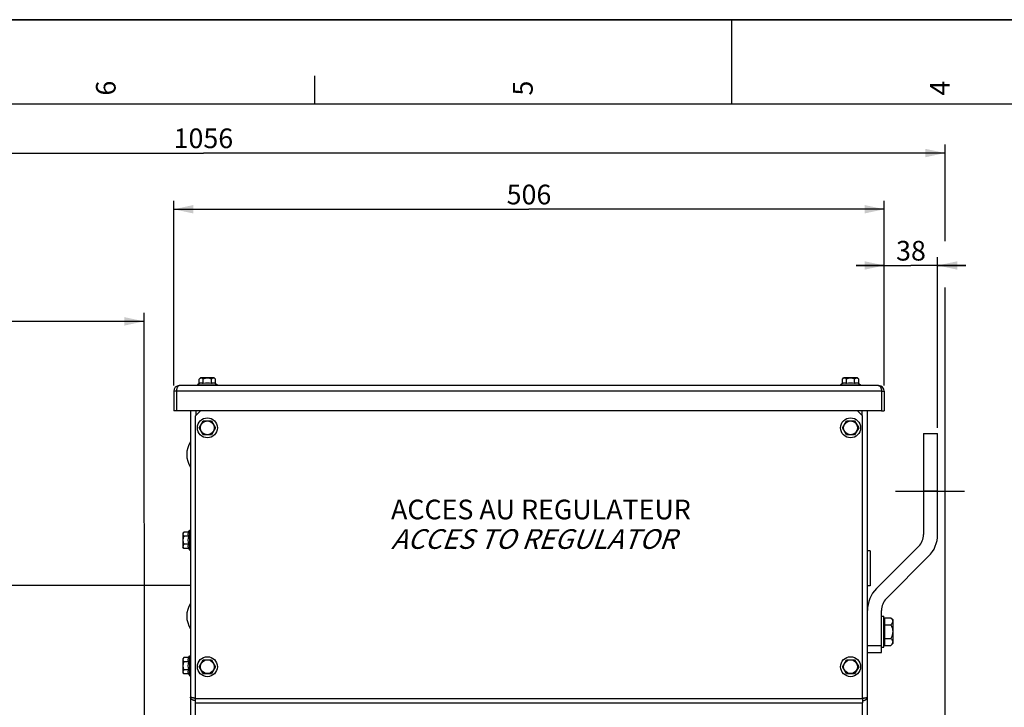
# Paper-space layout 'LSA473-8-010_1' of a CAD drawing. Units: millimetres. Extents: x 0 to 594, y 0 to 420.
# Drawn here: x 170 to 346, y 298 to 420 of the extents above; entities that cross this region are included whole.
import ezdxf

# ---------------------------------------------------------------- set-up
doc = ezdxf.new("R2010")
doc.units = ezdxf.units.MM
doc.header["$LTSCALE"] = 32.67
doc.linetypes.add('CENTER', pattern=[0.6, 0.375, -0.075, 0.075, -0.075])
doc.layers.get('0').update_dxf_attribs({"linetype": 'CONTINUOUS'})
for name, color, linetype in [('02___PRT_ALL_AXES', 7, 'CONTINUOUS'), ('3_ALL_AXES', 7, 'CONTINUOUS'), ('7_ALL_FEATURES', 7, 'CONTINUOUS'), ('AXES', 7, 'CONTINUOUS'), ('SOLIDES', 7, 'CONTINUOUS')]:
    doc.layers.add(name, color=color, linetype=linetype)
doc.styles.get("Standard").update_dxf_attribs({"font": 'txt', "width": 0.85})
doc.styles.add('TEXTSTYLE_3', font='txt')
doc.dimstyles.new('DIMSTYLE_1', dxfattribs={"dimtxt": 3.5, "dimasz": 3.5, "dimexe": 1.5, "dimexo": 1, "dimgap": 0.875, "dimtad": 1, "dimdec": 4, "dimlfac": 4, "dimtxsty": 'STANDARD', "dimblk": '_FILLED', "dimblk1": '_FILLED', "dimblk2": '_FILLED', "dimcen": 0.09, "dimclrt": 5, "dimadec": 0, "dimazin": 0, "dimtp": 0.8, "dimtm": 0.8, "dimtfac": 1, "dimtdec": 4, "dimtofl": 0, "dimtmove": 0, "dimatfit": 3, "dimldrblk": '_FILLED', "dimfxl": 1, "dimtolj": 1, "dimarcsym": 0})
doc.dimstyles.new('DIMSTYLE_2', dxfattribs={"dimtxt": 3.5, "dimasz": 3.5, "dimexe": 1.5, "dimexo": 1, "dimgap": 0.875, "dimtad": 1, "dimdec": 4, "dimlfac": 4, "dimtxsty": 'STANDARD', "dimblk": '_FILLED', "dimblk1": '_FILLED', "dimblk2": '_FILLED', "dimcen": 0.09, "dimclrt": 5, "dimadec": 0, "dimazin": 0, "dimtp": 0.0001, "dimtm": 0.0001, "dimtfac": 1, "dimtdec": 4, "dimtofl": 0, "dimtmove": 0, "dimatfit": 3, "dimldrblk": '_FILLED', "dimfxl": 1, "dimtolj": 1, "dimarcsym": 0})
doc.dimstyles.new('DIMSTYLE_7', dxfattribs={"dimtxt": 3.5, "dimasz": 3.5, "dimexe": 1.5, "dimexo": 1, "dimgap": 0.875, "dimtad": 1, "dimdec": 0, "dimlfac": 4, "dimtxsty": 'STANDARD', "dimblk": '_FILLED', "dimblk1": '_FILLED', "dimblk2": '_FILLED', "dimcen": 0.09, "dimclrt": 5, "dimadec": 0, "dimazin": 0, "dimtp": 0.0001, "dimtm": 0.0001, "dimtfac": 1, "dimtdec": 0, "dimtofl": 0, "dimtmove": 0, "dimatfit": 3, "dimldrblk": '_FILLED', "dimfxl": 1, "dimtolj": 1, "dimarcsym": 0})

# ---------------------------------------------------------------- blocks, each defined once
blk = doc.blocks.new('MARGEA2_BL0', base_point=(296.99996, 210.000076))
at = {"color": 7, "linetype": 'CONTINUOUS'}
for p, q in [((594, 420), (-0.000082, 420)), ((594.000002, 420.000076), (0.000002, 420.000076)), ((594.000002, 420.000076), (0.000002, 420.000076)), ((297.000002, 420.000076), (297.000002, 405.000076)), ((222.750002, 410.000076), (222.750002, 405.000076)), ((584.000002, 405.000076), (15.000002, 405.000076))]:
    blk.add_line(p, q, dxfattribs=at)
at = {"color": 5, "linetype": 'CONTINUOUS', "style": 'TEXTSTYLE_3', "oblique": 0.00001872}
for s, p in [('6', (187.375002, 406.500076)), ('5', (261.625002, 406.500076)), ('4', (335.875002, 406.500076))]:
    blk.add_text(s, height=3.5, rotation=90, dxfattribs=at).set_placement(p)
blk = doc.blocks.new('_FILLED')
at = {"color": 0, "linetype": 'BYBLOCK'}
blk.add_solid([(0, 0), (-1, 0.214), (-1, -0.214)], dxfattribs=at)
blk = doc.blocks.new('*D0')
at = {"color": 2, "linetype": 'CONTINUOUS'}
for p, q in [((70.92, 367.09), (70.92, 367.71)), ((70.95, 338.7), (70.92, 367.09)), ((192.45, 366.34), (131.68, 366.28)), ((192.45, 367.21), (192.45, 367.84)), ((192.57, 246.64), (192.45, 367.21)), ((70.92, 366.21), (131.68, 366.28)), ((70.96, 330.7), (70.95, 334.42))]:
    blk.add_line(p, q, dxfattribs=at)
at = {"color": 2, "linetype": 'CONTINUOUS', "xscale": 3.5, "yscale": 3.5, "zscale": 3.5}
for p, rotation in [((70.92, 366.21), 180.059941529), ((192.45, 366.34), 0.059941529)]:
    blk.add_blockref('_FILLED', p, dxfattribs=dict(at, rotation=rotation))
at = {"color": 5, "linetype": 'CONTINUOUS', "insert": (131.68, 370.65), "char_height": 3.5, "width": 8.925, "attachment_point": 2, "rotation": 0.0599, "line_spacing_factor": 0.9}
blk.add_mtext('Xg', dxfattribs=at)
blk = doc.blocks.new('*D2')
at = {"color": 2, "linetype": 'CONTINUOUS'}
for p, q in [((197.71, 354.9), (197.71, 387.78)), ((324.21, 354.9), (324.21, 387.78)), ((197.71, 386.28), (260.96, 386.28)), ((324.21, 386.28), (260.96, 386.28))]:
    blk.add_line(p, q, dxfattribs=at)
at = {"color": 2, "linetype": 'CONTINUOUS', "xscale": 3.5, "yscale": 3.5, "zscale": 3.5, "rotation": 180}
blk.add_blockref('_FILLED', (197.71, 386.28), dxfattribs=at)
at = {"color": 2, "linetype": 'CONTINUOUS', "xscale": 3.5, "yscale": 3.5, "zscale": 3.5}
blk.add_blockref('_FILLED', (324.21, 386.28), dxfattribs=at)
at = {"color": 5, "linetype": 'CONTINUOUS', "insert": (260.96, 390.65), "char_height": 3.5, "width": 13.3875, "attachment_point": 2, "line_spacing_factor": 0.9}
blk.add_mtext('506', dxfattribs=at)
blk = doc.blocks.new('*D3')
at = {"color": 2, "linetype": 'CONTINUOUS'}
for p, q in [((324.21, 354.9), (324.21, 377.78)), ((333.71, 347.4), (333.71, 377.78)), ((324.21, 376.28), (319.21, 376.28)), ((319.21, 376.28), (328.96, 376.28)), ((338.71, 376.28), (328.96, 376.28)), ((333.71, 376.28), (338.71, 376.28))]:
    blk.add_line(p, q, dxfattribs=at)
at = {"color": 2, "linetype": 'CONTINUOUS', "xscale": 3.5, "yscale": 3.5, "zscale": 3.5}
blk.add_blockref('_FILLED', (324.21, 376.28), dxfattribs=at)
at = {"color": 2, "linetype": 'CONTINUOUS', "xscale": 3.5, "yscale": 3.5, "zscale": 3.5, "rotation": 180}
blk.add_blockref('_FILLED', (333.71, 376.28), dxfattribs=at)
at = {"color": 5, "linetype": 'CONTINUOUS', "insert": (328.96, 380.65), "char_height": 3.5, "width": 8.925, "attachment_point": 2, "line_spacing_factor": 0.9}
blk.add_mtext('38', dxfattribs=at)
blk = doc.blocks.new('*D21')
at = {"color": 2, "linetype": 'CONTINUOUS'}
for p, q in [((70.96, 381.13), (70.96, 101.78)), ((203.46, 104.78), (203.46, 90.63)), ((70.96, 103.28), (137.21, 103.28)), ((203.46, 103.28), (137.21, 103.28))]:
    blk.add_line(p, q, dxfattribs=at)
at = {"color": 2, "linetype": 'CONTINUOUS', "xscale": 3.5, "yscale": 3.5, "zscale": 3.5, "rotation": 180}
blk.add_blockref('_FILLED', (70.96, 103.28), dxfattribs=at)
at = {"color": 2, "linetype": 'CONTINUOUS', "xscale": 3.5, "yscale": 3.5, "zscale": 3.5}
blk.add_blockref('_FILLED', (203.46, 103.28), dxfattribs=at)
at = {"color": 5, "linetype": 'CONTINUOUS', "insert": (137.21, 107.66), "char_height": 3.5, "width": 13.3875, "attachment_point": 2, "line_spacing_factor": 0.9}
blk.add_mtext('530', dxfattribs=at)
blk = doc.blocks.new('*D23')
at = {"color": 2, "linetype": 'CONTINUOUS'}
for p, q in [((70.96, 342.17), (70.96, 397.78)), ((70.96, 396.28), (203, 396.28)), ((335.03, 396.28), (203, 396.28)), ((335.03, 380.62), (335.03, 397.78)), ((335.03, 255.53), (335.03, 372.37))]:
    blk.add_line(p, q, dxfattribs=at)
at = {"color": 2, "linetype": 'CONTINUOUS', "xscale": 3.5, "yscale": 3.5, "zscale": 3.5, "rotation": 180}
blk.add_blockref('_FILLED', (70.96, 396.28), dxfattribs=at)
at = {"color": 2, "linetype": 'CONTINUOUS', "xscale": 3.5, "yscale": 3.5, "zscale": 3.5}
blk.add_blockref('_FILLED', (335.03, 396.28), dxfattribs=at)
at = {"color": 5, "linetype": 'CONTINUOUS', "insert": (203, 400.65), "char_height": 3.5, "width": 17.85, "attachment_point": 2, "line_spacing_factor": 0.9}
blk.add_mtext('1056', dxfattribs=at)

psp = doc.layouts.new('LSA473-8-010_1')

# ---------------------------------------------------------------- linework, layer by layer
at = {"color": 7, "linetype": 'CONTINUOUS'}
psp.add_line((0, 420), (594, 420), dxfattribs=at)
at = {"color": 9, "linetype": 'CONTINUOUS'}
psp.add_line((320.494845, 299.283983), (320.467414, 299.31865), dxfattribs=at)
at = {"layer": '02___PRT_ALL_AXES', "color": 7, "linetype": 'CONTINUOUS'}
for p, q in [((323.709359, 313.900843), (324.109359, 313.900843)), ((324.109359, 308.400843), (324.109359, 313.900843)), ((323.709359, 308.400843), (324.109359, 308.400843))]:
    psp.add_line(p, q, dxfattribs=at)
at = {"layer": '3_ALL_AXES', "color": 9, "linetype": 'CONTINUOUS'}
psp.add_line((323.709359, 353.900843), (324.209359, 353.900843), dxfattribs=at)
at = {"layer": '3_ALL_AXES', "color": 3, "linetype": 'CONTINUOUS'}
psp.add_line((324.209359, 353.900843), (324.209359, 350.400843), dxfattribs=at)
at = {"layer": '3_ALL_AXES', "color": 7, "linetype": 'CONTINUOUS'}
psp.add_line((323.709359, 350.400843), (324.209359, 350.400843), dxfattribs=at)
at = {"layer": '7_ALL_FEATURES', "color": 3, "linetype": 'CONTINUOUS'}
for p, q in [((323.209359, 354.900843), (198.709359, 354.900843)), ((197.709359, 353.900843), (197.709359, 350.400843)), ((198.209359, 353.900843), (198.209359, 350.400843)), ((323.709359, 353.900843), (323.709359, 350.400843)), ((323.709359, 350.400843), (198.209359, 350.400843))]:
    psp.add_line(p, q, dxfattribs=at)
at = {"layer": '7_ALL_FEATURES', "color": 9, "linetype": 'CONTINUOUS'}
psp.add_line((323.709359, 353.900843), (197.709359, 353.900843), dxfattribs=at)
at = {"layer": '7_ALL_FEATURES', "color": 7, "linetype": 'CONTINUOUS'}
for p, q in [((198.209359, 350.400843), (197.709359, 350.400843)), ((321.709359, 325.525843), (321.209359, 325.525843)), ((321.709359, 325.525843), (321.709359, 319.275843)), ((321.709359, 319.275843), (321.209359, 319.275843))]:
    psp.add_line(p, q, dxfattribs=at)
at = {"layer": '7_ALL_FEATURES', "color": 3, "linetype": 'CONTINUOUS'}
for points in [[(198.269979, 354.377973), (198.248325, 354.287885), (198.231427, 354.194262), (198.219315, 354.097738), (198.211959, 353.999605), (198.209359, 353.900843)], [(198.709359, 354.900843), (198.652349, 354.894546), (198.59773, 354.875951), (198.545502, 354.845608), (198.495148, 354.804141), (198.447185, 354.752368), (198.403164, 354.691405), (198.363359, 354.622392), (198.327496, 354.546355), (198.296299, 354.464411), (198.269979, 354.377973)], [(323.209359, 354.900843), (323.266343, 354.894547), (323.320957, 354.875951), (323.373199, 354.845595), (323.423601, 354.804089), (323.471632, 354.752248), (323.515698, 354.69121), (323.555496, 354.622145), (323.59133, 354.546069), (323.622511, 354.464054), (323.648857, 354.377436)], [(323.648857, 354.377436), (323.670551, 354.287122), (323.687462, 354.193407), (323.699544, 354.097006), (323.706843, 353.999158), (323.709359, 353.900843)]]:
    psp.add_lwpolyline(points, dxfattribs=at)
for centre, start, end in [((198.709359, 353.900843), 90, 180), ((323.209359, 353.900843), 0, 90)]:
    psp.add_arc(centre, 1, start, end, dxfattribs=at)
at = {"layer": 'AXES', "color": 7, "linetype": 'CONTINUOUS'}
for p, q in [((202.265983, 356.067509), (202.474316, 356.275843)), ((202.265983, 355.26204), (202.265983, 356.067509)), ((204.944401, 356.275843), (202.474316, 356.275843)), ((202.987671, 355.26204), (202.987671, 356.067509)), ((204.431047, 355.26204), (204.431047, 356.067509)), ((205.152734, 356.067509), (204.944401, 356.275843)), ((205.152734, 355.26204), (205.152734, 356.067509)), ((316.765983, 356.067509), (316.974316, 356.275843)), ((316.765983, 355.26204), (316.765983, 356.067509)), ((319.444401, 356.275843), (316.974316, 356.275843)), ((317.487671, 355.26204), (317.487671, 356.067509)), ((318.931047, 355.26204), (318.931047, 356.067509)), ((319.652734, 356.067509), (319.444401, 356.275843)), ((319.652734, 355.26204), (319.652734, 356.067509)), ((202.265983, 355.26204), (201.934359, 355.050843)), ((201.934359, 355.050843), (201.934359, 354.900843)), ((201.934359, 355.050843), (205.484359, 355.050843)), ((205.152734, 355.26204), (205.484359, 355.050843)), ((205.484359, 355.050843), (205.484359, 354.900843)), ((316.765983, 355.26204), (316.434359, 355.050843)), ((316.434359, 355.050843), (319.984359, 355.050843)), ((316.434359, 355.050843), (316.434359, 354.900843)), ((319.652734, 355.26204), (319.984359, 355.050843)), ((319.984359, 355.050843), (319.984359, 354.900843)), ((202.265983, 347.400843), (202.987671, 348.650843)), ((202.987671, 346.150843), (202.265983, 347.400843)), ((202.987671, 348.650843), (204.431047, 348.650843)), ((204.431047, 348.650843), (205.152734, 347.400843)), ((205.152734, 347.400843), (204.431047, 346.150843)), ((316.765983, 347.400843), (317.487671, 348.650843)), ((317.487671, 346.150843), (316.765983, 347.400843)), ((317.487671, 348.650843), (318.931047, 348.650843)), ((318.931047, 348.650843), (319.652734, 347.400843)), ((319.652734, 347.400843), (318.931047, 346.150843)), ((204.431047, 346.150843), (202.987671, 346.150843)), ((318.931047, 346.150843), (317.487671, 346.150843)), ((199.542692, 328.844218), (199.334359, 328.635885)), ((199.334359, 328.635885), (199.334359, 326.1658)), ((200.348162, 328.844218), (199.542692, 328.844218)), ((200.348162, 328.122531), (199.542692, 328.122531)), ((200.348162, 328.844218), (200.559359, 329.175843)), ((200.559359, 325.625843), (200.559359, 329.175843)), ((200.559359, 329.175843), (200.709359, 329.175843)), ((199.542692, 325.957467), (199.334359, 326.1658)), ((200.348162, 326.679155), (199.542692, 326.679155)), ((200.348162, 325.957467), (199.542692, 325.957467)), ((200.348162, 325.957467), (200.559359, 325.625843)), ((200.559359, 325.625843), (200.709359, 325.625843)), ((324.109359, 313.275843), (324.269359, 313.275843)), ((324.269359, 313.604581), (325.38062, 313.604581)), ((324.269359, 313.604581), (324.269359, 308.697104)), ((324.269359, 312.377712), (325.38062, 312.377712)), ((325.38062, 313.604581), (325.709359, 313.275843)), ((325.709359, 313.275843), (325.709359, 309.025843)), ((324.109359, 309.025843), (324.269359, 309.025843)), ((324.269359, 309.923973), (325.38062, 309.923973)), ((324.269359, 308.697104), (325.38062, 308.697104)), ((325.38062, 308.697104), (325.709359, 309.025843)), ((200.348162, 306.512792), (200.559359, 306.844416)), ((200.559359, 303.294416), (200.559359, 306.844416)), ((200.559359, 306.844416), (200.709359, 306.844416)), ((199.542692, 306.512792), (199.334359, 306.304459)), ((199.334359, 306.304459), (199.334359, 303.834374)), ((200.348162, 306.512792), (199.542692, 306.512792)), ((200.348162, 305.791104), (199.542692, 305.791104)), ((202.265983, 304.900843), (202.987671, 306.150843)), ((202.987671, 306.150843), (204.431047, 306.150843)), ((204.431047, 306.150843), (205.152734, 304.900843)), ((316.765983, 304.900843), (317.487671, 306.150843)), ((317.487671, 306.150843), (318.931047, 306.150843)), ((318.931047, 306.150843), (319.652734, 304.900843)), ((199.542692, 303.626041), (199.334359, 303.834374)), ((200.348162, 304.347729), (199.542692, 304.347729)), ((200.348162, 303.626041), (199.542692, 303.626041)), ((200.348162, 303.626041), (200.559359, 303.294416)), ((200.559359, 303.294416), (200.709359, 303.294416)), ((202.987671, 303.650843), (202.265983, 304.900843)), ((204.431047, 303.650843), (202.987671, 303.650843)), ((205.152734, 304.900843), (204.431047, 303.650843)), ((317.487671, 303.650843), (316.765983, 304.900843)), ((318.931047, 303.650843), (317.487671, 303.650843)), ((319.652734, 304.900843), (318.931047, 303.650843))]:
    psp.add_line(p, q, dxfattribs=at)
at = {"layer": 'AXES', "color": 2, "linetype": 'CENTER'}
psp.add_line((326.209359, 336.150843), (338.709359, 336.150843), dxfattribs=at)
at = {"layer": 'AXES', "color": 3, "linetype": 'CONTINUOUS'}
psp.add_line((166.584359, 319.400843), (200.709359, 319.400843), dxfattribs=at)
at = {"layer": 'AXES', "color": 7, "linetype": 'CONTINUOUS'}
for points in [[(202.510584, 356.239455), (202.463439, 356.218838), (202.415457, 356.191336), (202.366469, 356.156946), (202.316644, 356.11567), (202.265983, 356.067509)], [(202.987671, 356.067509), (202.937117, 356.115596), (202.887364, 356.156826), (202.838413, 356.191198), (202.790416, 356.218722), (202.743222, 356.239388), (202.696368, 356.253171), (202.649928, 356.26006), (202.603828, 356.260066), (202.557399, 356.253196), (202.510584, 356.239455)], [(204.431047, 356.067509), (204.329938, 356.115596), (204.230433, 356.156826), (204.132531, 356.191198), (204.036538, 356.218722), (203.942148, 356.239388), (203.848441, 356.253171), (203.75556, 356.26006), (203.663362, 356.260066), (203.570503, 356.253196), (203.476873, 356.239455), (203.382583, 356.218838), (203.286618, 356.191336), (203.188643, 356.156946), (203.088994, 356.11567), (202.987671, 356.067509)], [(204.908285, 356.239388), (204.861432, 356.253171), (204.814991, 356.26006), (204.768892, 356.260066), (204.722463, 356.253196), (204.675648, 356.239455), (204.628502, 356.218838), (204.58052, 356.191336), (204.531533, 356.156946), (204.481708, 356.11567), (204.431047, 356.067509)], [(205.152734, 356.067509), (205.10218, 356.115596), (205.052428, 356.156826), (205.003476, 356.191198), (204.95548, 356.218722), (204.908285, 356.239388)], [(317.010584, 356.239455), (316.963439, 356.218838), (316.915457, 356.191336), (316.866469, 356.156946), (316.816644, 356.11567), (316.765983, 356.067509)], [(317.487671, 356.067509), (317.437117, 356.115596), (317.387364, 356.156826), (317.338413, 356.191198), (317.290416, 356.218722), (317.243222, 356.239388), (317.196368, 356.253171), (317.149928, 356.26006), (317.103828, 356.260066), (317.057399, 356.253196), (317.010584, 356.239455)], [(318.931047, 356.067509), (318.829938, 356.115596), (318.730433, 356.156826), (318.632531, 356.191198), (318.536538, 356.218722), (318.442148, 356.239388), (318.348441, 356.253171), (318.25556, 356.26006), (318.163362, 356.260066), (318.070503, 356.253196), (317.976873, 356.239455), (317.882583, 356.218838), (317.786618, 356.191336), (317.688643, 356.156946), (317.588994, 356.11567), (317.487671, 356.067509)], [(319.408285, 356.239388), (319.361432, 356.253171), (319.314991, 356.26006), (319.268892, 356.260066), (319.222463, 356.253196), (319.175648, 356.239455), (319.128502, 356.218838), (319.08052, 356.191336), (319.031533, 356.156946), (318.981708, 356.11567), (318.931047, 356.067509)], [(319.652734, 356.067509), (319.60218, 356.115596), (319.552428, 356.156826), (319.503476, 356.191198), (319.45548, 356.218722), (319.408285, 356.239388)], [(202.987671, 355.26204), (202.927733, 355.291848), (202.867714, 355.316208), (202.807613, 355.335122), (202.747405, 355.348553), (202.687116, 355.356537), (202.626827, 355.359176), (202.566538, 355.356537), (202.506249, 355.348553), (202.446041, 355.335122), (202.38594, 355.316208), (202.325921, 355.291848), (202.265983, 355.26204)], [(205.152734, 355.26204), (205.092796, 355.291848), (205.032777, 355.316208), (204.972677, 355.335122), (204.912469, 355.348553), (204.85218, 355.356537), (204.79189, 355.359176), (204.731601, 355.356537), (204.671312, 355.348553), (204.611104, 355.335122), (204.551004, 355.316208), (204.490985, 355.291848), (204.431047, 355.26204)], [(317.487671, 355.26204), (317.427733, 355.291848), (317.367714, 355.316208), (317.307613, 355.335122), (317.247405, 355.348553), (317.187116, 355.356537), (317.126827, 355.359176), (317.066538, 355.356537), (317.006249, 355.348553), (316.946041, 355.335122), (316.88594, 355.316208), (316.825921, 355.291848), (316.765983, 355.26204)], [(319.652734, 355.26204), (319.592796, 355.291848), (319.532777, 355.316208), (319.472677, 355.335122), (319.412469, 355.348553), (319.35218, 355.356537), (319.29189, 355.359176), (319.231601, 355.356537), (319.171312, 355.348553), (319.111104, 355.335122), (319.051004, 355.316208), (318.990985, 355.291848), (318.931047, 355.26204)], [(199.370782, 328.599697), (199.357022, 328.552877), (199.35014, 328.506462), (199.350134, 328.460388), (199.356997, 328.413983), (199.370715, 328.367203), (199.391302, 328.320092), (199.41879, 328.272122), (199.453189, 328.223117), (199.49449, 328.173253), (199.542692, 328.122531)], [(199.542692, 328.122531), (199.494564, 328.021298), (199.453309, 327.921713), (199.418927, 327.823775), (199.391418, 327.727807), (199.370782, 327.633487), (199.357022, 327.539849), (199.35014, 327.447018), (199.350134, 327.354869), (199.356997, 327.262061), (199.370715, 327.168499), (199.391302, 327.074277), (199.41879, 326.978338), (199.453189, 326.880328), (199.49449, 326.780601), (199.542692, 326.679155)], [(199.542692, 328.844218), (199.494564, 328.793602), (199.453309, 328.743809), (199.418927, 328.694841), (199.391418, 328.646857), (199.370782, 328.599697)], [(200.348162, 328.844218), (200.318354, 328.78428), (200.293993, 328.724261), (200.27508, 328.664161), (200.261648, 328.603953), (200.253664, 328.543664), (200.251025, 328.483374), (200.253664, 328.423085), (200.261648, 328.362796), (200.27508, 328.302588), (200.293993, 328.242488), (200.318354, 328.182469), (200.348162, 328.122531)], [(199.542692, 326.679155), (199.494564, 326.628539), (199.453309, 326.578746), (199.418927, 326.529777), (199.391418, 326.481793), (199.370782, 326.434633), (199.357022, 326.387814), (199.35014, 326.341399), (199.350134, 326.295324), (199.356997, 326.24892), (199.370715, 326.202139)], [(199.370715, 326.202139), (199.391302, 326.155028), (199.41879, 326.107059), (199.453189, 326.058054), (199.49449, 326.00819), (199.542692, 325.957467)], [(200.348162, 326.679155), (200.318354, 326.619217), (200.293993, 326.559197), (200.27508, 326.499097), (200.261648, 326.438889), (200.253664, 326.3786), (200.251025, 326.318311), (200.253664, 326.258022), (200.261648, 326.197733), (200.27508, 326.137525), (200.293993, 326.077424), (200.318354, 326.017405), (200.348162, 325.957467)], [(325.38062, 313.604581), (325.450338, 313.531649), (325.511693, 313.460066), (325.564684, 313.389832), (325.609224, 313.321156), (325.6454, 313.253829), (325.673476, 313.187227), (325.693538, 313.121142), (325.705499, 313.055782), (325.709359, 312.991147)], [(325.709359, 312.991147), (325.707182, 312.94265), (325.700481, 312.893817), (325.689255, 312.844649), (325.673544, 312.795238), (325.653308, 312.745492), (325.62843, 312.695133), (325.598899, 312.644141), (325.564726, 312.592537), (325.52582, 312.540113), (325.482152, 312.486799), (325.433752, 312.432666), (325.38062, 312.377712)], [(325.38062, 312.377712), (325.450338, 312.231847), (325.511693, 312.088681), (325.564684, 311.948213), (325.609224, 311.810861), (325.6454, 311.676207), (325.673476, 311.543004), (325.693538, 311.410834), (325.705499, 311.280113), (325.709359, 311.150843)], [(325.709359, 311.150843), (325.707182, 311.053849), (325.700481, 310.956184), (325.689255, 310.857848), (325.673544, 310.759026), (325.653308, 310.659532), (325.62843, 310.558816), (325.598899, 310.456831), (325.564726, 310.353623), (325.52582, 310.248774), (325.482152, 310.142147), (325.433752, 310.03388), (325.38062, 309.923973)], [(325.38062, 309.923973), (325.450338, 309.851041), (325.511693, 309.779458), (325.564684, 309.709224), (325.609224, 309.640548), (325.6454, 309.573221), (325.673476, 309.506619), (325.693538, 309.440534), (325.705499, 309.375174), (325.709359, 309.310539)], [(325.709359, 309.310539), (325.707182, 309.262042), (325.700481, 309.213209), (325.689255, 309.164041), (325.673544, 309.11463), (325.653308, 309.064884), (325.62843, 309.014525), (325.598899, 308.963533), (325.564726, 308.911929), (325.52582, 308.859505), (325.482152, 308.806191), (325.433752, 308.752058), (325.38062, 308.697104)], [(199.370782, 306.26827), (199.357022, 306.221451), (199.35014, 306.175036), (199.350134, 306.128961), (199.356997, 306.082557), (199.370715, 306.035776), (199.391302, 305.988665), (199.41879, 305.940696), (199.453189, 305.891691), (199.49449, 305.841827), (199.542692, 305.791104)], [(199.542692, 305.791104), (199.494564, 305.689871), (199.453309, 305.590286), (199.418927, 305.492349), (199.391418, 305.396381), (199.370782, 305.302061), (199.357022, 305.208422), (199.35014, 305.115591), (199.350134, 305.023443), (199.356997, 304.930634), (199.370715, 304.837072), (199.391302, 304.742851), (199.41879, 304.646912), (199.453189, 304.548902), (199.49449, 304.449174), (199.542692, 304.347729)], [(199.542692, 306.512792), (199.494564, 306.462176), (199.453309, 306.412383), (199.418927, 306.363414), (199.391418, 306.31543), (199.370782, 306.26827)], [(200.348162, 306.512792), (200.318354, 306.452854), (200.293993, 306.392835), (200.27508, 306.332734), (200.261648, 306.272526), (200.253664, 306.212237), (200.251025, 306.151948), (200.253664, 306.091659), (200.261648, 306.03137), (200.27508, 305.971162), (200.293993, 305.911062), (200.318354, 305.851042), (200.348162, 305.791104)], [(199.542692, 304.347729), (199.494564, 304.297112), (199.453309, 304.24732), (199.418927, 304.198351), (199.391418, 304.150367), (199.370782, 304.103207), (199.357022, 304.056388), (199.35014, 304.009972), (199.350134, 303.963898), (199.356997, 303.917494), (199.370715, 303.870713)], [(199.370715, 303.870713), (199.391302, 303.823602), (199.41879, 303.775632), (199.453189, 303.726627), (199.49449, 303.676764), (199.542692, 303.626041)], [(200.348162, 304.347729), (200.318354, 304.28779), (200.293993, 304.227771), (200.27508, 304.167671), (200.261648, 304.107463), (200.253664, 304.047174), (200.251025, 303.986885), (200.253664, 303.926595), (200.261648, 303.866306), (200.27508, 303.806098), (200.293993, 303.745998), (200.318354, 303.685979), (200.348162, 303.626041)]]:
    psp.add_lwpolyline(points, dxfattribs=at)
for centre, radius in [((203.709359, 347.400843), 1.775), ((318.209359, 347.400843), 1.775), ((203.709359, 347.400843), 1.235042), ((318.209359, 347.400843), 1.235042), ((203.709359, 304.900843), 1.775), ((203.709359, 304.900843), 1.235042), ((318.209359, 304.900843), 1.775), ((318.209359, 304.900843), 1.235042)]:
    psp.add_circle(centre, radius, dxfattribs=at)
for centre, radius, start, end in [((203.709359, 352.629672), 2.729505, 74.66854724, 105.33145276), ((318.209359, 352.629672), 2.729505, 74.66854724, 105.33145276), ((204.121859, 342.650843), 4.0875, 146.60151153, 213.39848847), ((202.98053, 327.400843), 2.729505, 164.66854724, 195.33145276), ((204.121859, 313.900843), 4.0875, 146.60151153, 213.39848847), ((202.98053, 305.069416), 2.729505, 164.66854724, 195.33145276)]:
    psp.add_arc(centre, radius, start, end, dxfattribs=at)
at = {"layer": 'SOLIDES', "color": 7, "linetype": 'CONTINUOUS'}
for p, q in [((200.709359, 350.400843), (200.709359, 293.765746)), ((321.209359, 284.119067), (321.209359, 350.400843)), ((331.209359, 346.400843), (333.709359, 346.400843)), ((331.209359, 346.400843), (331.209359, 328.429017)), ((333.709359, 328.429017), (333.709359, 346.400843)), ((330.330679, 326.307697), (322.820271, 318.797289)), ((324.588038, 317.029522), (332.098446, 324.53993)), ((323.709359, 307.400843), (323.709359, 314.908202)), ((321.209359, 307.400843), (323.709359, 307.400843)), ((201.400342, 299.319852), (201.316737, 299.333128)), ((201.501447, 299.304309), (201.400342, 299.319852)), ((201.584359, 299.29183), (201.501447, 299.304309)), ((201.584359, 298.476106), (201.584359, 299.24215)), ((320.334359, 299.29183), (320.468178, 299.312081)), ((320.334359, 299.24215), (320.334359, 298.476106)), ((320.468178, 299.312081), (320.567727, 299.327624)), ((320.567727, 299.327624), (320.663349, 299.343168)), ((320.663349, 299.343168), (320.709359, 299.35094))]:
    psp.add_line(p, q, dxfattribs=at)
at = {"layer": 'SOLIDES', "color": 3, "linetype": 'CONTINUOUS'}
for p, q in [((202.459359, 350.400843), (201.584359, 349.525843)), ((201.584359, 299.24215), (201.584359, 349.525843)), ((320.334359, 349.525843), (319.459359, 350.400843)), ((320.334359, 299.24215), (320.334359, 349.525843)), ((201.584359, 299.261418), (201.565957, 299.261559)), ((201.584359, 293.794239), (201.584359, 298.476106)), ((320.334359, 299.261418), (320.35276, 299.261559)), ((320.334359, 293.794239), (320.334359, 298.476106))]:
    psp.add_line(p, q, dxfattribs=at)
at = {"layer": 'SOLIDES', "color": 9, "linetype": 'CONTINUOUS'}
for p, q in [((201.709359, 349.650843), (201.709359, 350.400843)), ((320.209359, 350.400843), (320.209359, 349.650843)), ((333.709359, 336.150843), (331.209359, 336.150843)), ((321.209359, 308.650843), (323.709359, 308.650843)), ((201.584359, 299.24215), (320.334359, 299.24215)), ((201.584359, 298.476106), (320.334359, 298.476106))]:
    psp.add_line(p, q, dxfattribs=at)
at = {"layer": 'SOLIDES', "color": 7, "linetype": 'CONTINUOUS'}
for points in [[(201.209359, 299.35094), (201.16472, 299.358711), (201.121573, 299.366483), (201.080038, 299.374255), (201.040228, 299.382027), (201.002252, 299.389799), (200.966214, 299.39757), (200.932213, 299.405342), (200.900342, 299.413114), (200.870688, 299.420886), (200.843333, 299.428658), (200.818352, 299.436429), (200.795813, 299.444201), (200.775778, 299.451973), (200.758302, 299.459745), (200.743433, 299.467517), (200.731211, 299.475288), (200.72167, 299.48306), (200.714837, 299.490832), (200.710729, 299.498604), (200.709359, 299.506375)], [(201.209359, 298.942874), (201.16472, 298.958833), (201.121573, 298.976554), (201.080038, 298.995973), (201.040228, 299.017023), (201.002252, 299.039634), (200.966214, 299.06373), (200.932213, 299.089231), (200.900342, 299.116053), (200.870688, 299.14411), (200.843333, 299.173309), (200.818352, 299.203559), (200.795813, 299.234762), (200.775778, 299.266819), (200.758302, 299.299628), (200.743433, 299.333087), (200.731211, 299.367088), (200.72167, 299.401527), (200.714837, 299.436293), (200.710729, 299.471279), (200.709359, 299.506375)], [(201.316737, 299.333128), (201.255368, 299.343168), (201.209359, 299.35094)], [(201.584359, 298.884499), (201.552924, 298.884644), (201.501447, 298.886957), (201.45054, 298.891324), (201.400342, 298.897719), (201.350991, 298.90611), (201.302622, 298.916463), (201.255368, 298.928733), (201.209359, 298.942874)], [(320.334359, 298.884499), (320.365793, 298.884644), (320.41727, 298.886957), (320.468178, 298.891324), (320.518376, 298.897719), (320.567727, 298.90611), (320.616095, 298.916463), (320.663349, 298.928733), (320.709359, 298.942874)], [(320.709359, 298.942874), (320.753998, 298.958833), (320.797144, 298.976554), (320.838679, 298.995973), (320.878489, 299.017023), (320.916466, 299.039634), (320.952504, 299.06373), (320.986505, 299.089231), (321.018376, 299.116053), (321.048029, 299.14411), (321.075384, 299.173309), (321.100365, 299.203559), (321.122904, 299.234762), (321.142939, 299.266819), (321.160415, 299.299628), (321.175285, 299.333087), (321.187506, 299.367088), (321.197047, 299.401527), (321.203881, 299.436293), (321.207988, 299.471279), (321.209359, 299.506375)], [(320.709359, 299.35094), (320.753998, 299.358711), (320.797144, 299.366483), (320.838679, 299.374255), (320.878489, 299.382027), (320.916466, 299.389799), (320.952504, 299.39757), (320.986505, 299.405342), (321.018376, 299.413114), (321.048029, 299.420886), (321.075384, 299.428658), (321.100365, 299.436429), (321.122904, 299.444201), (321.142939, 299.451973), (321.160415, 299.459745), (321.175285, 299.467517), (321.187506, 299.475288), (321.197047, 299.48306), (321.203881, 299.490832), (321.207988, 299.498604), (321.209359, 299.506375)]]:
    psp.add_lwpolyline(points, dxfattribs=at)
at = {"layer": 'SOLIDES', "color": 3, "linetype": 'CONTINUOUS'}
for points in [[(201.565957, 299.261559), (201.538349, 299.263017), (201.511319, 299.265692), (201.484959, 299.269557), (201.459359, 299.274581), (201.434604, 299.280727), (201.410779, 299.287955), (201.387965, 299.296224), (201.366238, 299.305485), (201.345672, 299.315689), (201.326337, 299.326782), (201.316737, 299.333128)], [(320.35276, 299.261559), (320.380369, 299.263017), (320.407399, 299.265692), (320.433758, 299.269557), (320.459359, 299.274581), (320.484113, 299.280727), (320.507938, 299.287955), (320.530753, 299.296224), (320.55248, 299.305485), (320.573046, 299.315689), (320.592381, 299.326782), (320.60198, 299.333128)]]:
    psp.add_lwpolyline(points, dxfattribs=at)
at = {"layer": 'SOLIDES', "color": 7, "linetype": 'CONTINUOUS'}
for centre, radius, start, end in [((328.209359, 328.429017), 3, 315, 360), ((328.209359, 328.429017), 5.5, 315, 360), ((326.709359, 314.908202), 5.5, 135, 180), ((326.709359, 314.908202), 3, 135, 180)]:
    psp.add_arc(centre, radius, start, end, dxfattribs=at)

# ---------------------------------------------------------------- block references
at = {"color": 2, "linetype": 'CONTINUOUS'}
psp.add_blockref('MARGEA2_BL0', (296.99996, 210.000076), dxfattribs=at)

# ---------------------------------------------------------------- texts
at = {"color": 5, "linetype": 'CONTINUOUS', "insert": (236.408404, 334.61811), "char_height": 3.5, "width": 84.7875, "attachment_point": 1, "line_spacing_factor": 0.9}
psp.add_mtext('ACCES AU REGULATEUR\\P\\Q20.0;ACCES TO REGULATOR', dxfattribs=at)

# ---------------------------------------------------------------- dimensions: what is measured, and where the dimension line sits
at = {"color": 2, "linetype": 'CONTINUOUS'}
for base, p1, p2, dimstyle, picture, middle in [((335.034359, 396.275843), (70.959359, 341.168502), (335.034359, 254.531918), 'DIMSTYLE_7', '*D23', (203.368738, 396.275843)), ((324.209359, 386.275843), (197.709359, 353.900843), (324.209359, 353.900843), 'DIMSTYLE_2', '*D2', (260.959356, 386.275843)), ((203.459359, 103.284676), (70.959359, 382.129269), (203.459359, 89.632476), 'DIMSTYLE_2', '*D21', (137.209355, 103.284676)), ((333.709359, 376.275843), (324.209359, 353.900843), (333.709359, 346.400843), 'DIMSTYLE_2', '*D3', (329.052326, 376.275843))]:
    dim = psp.add_linear_dim(base=base, p1=p1, p2=p2, dimstyle=dimstyle, dxfattribs=at)
    dim.commit()
    dim.dimension.update_dxf_attribs({"geometry": picture, "text_midpoint": middle, "dimtype": 160})
dim = psp.add_linear_dim(base=(70.921165, 366.212275), p1=(192.573836, 245.640828), p2=(70.959359, 329.704302), angle=180.05994153, text='Xg', dimstyle='DIMSTYLE_1', dxfattribs=at)
dim.commit()
dim.dimension.update_dxf_attribs({"geometry": '*D0', "text_midpoint": (131.683348, 366.275843), "dimtype": 160})

doc.saveas('drawing.dxf')
